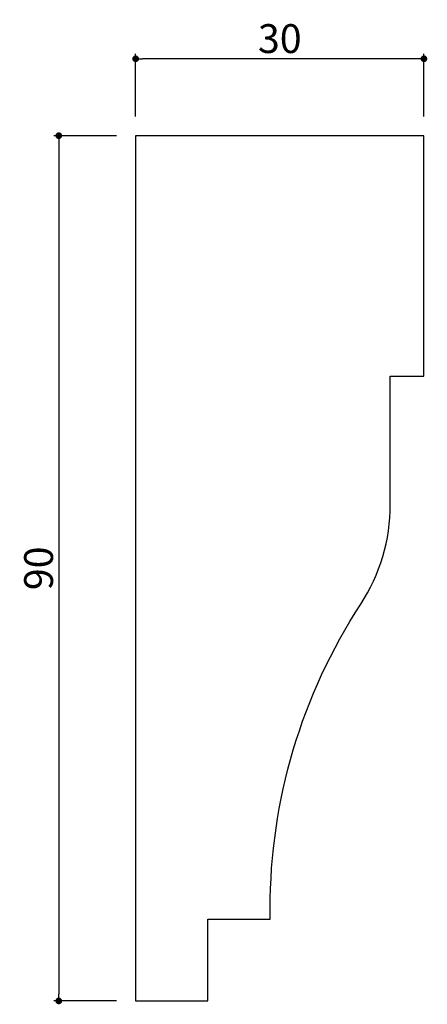
# Model space of a CAD drawing. Extents: x 600 to 643, y 58 to 161.
import ezdxf

# ---------------------------------------------------------------- set-up
doc = ezdxf.new("R2010")
doc.units = 0
doc.header["$LTSCALE"] = 0.5
doc.layers.get('0').update_dxf_attribs({"linetype": 'CONTINUOUS'})
doc.layers.get('DEFPOINTS').update_dxf_attribs({"color": 165, "linetype": 'CONTINUOUS'})
doc.layers.add('L-1', color=1, linetype='CONTINUOUS')
doc.layers.add('SUNPO', color=7, linetype='CONTINUOUS')
doc.styles.add('DIMSTAND', font='simplex.shx', dxfattribs={"width": 0.6, "bigfont": 'bigfont.shx'})
doc.dimstyles.new('ADD1-001', dxfattribs={"dimtxt": 3, "dimasz": 0.7, "dimexe": 0.5, "dimexo": 2, "dimgap": 0.6, "dimtad": 0, "dimdec": 1, "dimdsep": 46, "dimtxsty": 'DIMSTAND', "dimblk1": 'DOT', "dimblk2": 'DOT', "dimsah": 1, "dimcen": -2.5, "dimclrd": 256, "dimclre": 256, "dimclrt": 3, "dimadec": 0, "dimazin": 0, "dimtfac": 1, "dimtdec": 1, "dimtix": 1, "dimtmove": 2, "dimatfit": 3, "dimldrblk": 'ORIGIN', "dimfxl": 1, "dimtvp": 0.7, "dimtolj": 1, "dimarcsym": 0})

# ---------------------------------------------------------------- blocks, each defined once
blk = doc.blocks.new('_Dot')
at = {"color": 0, "linetype": 'ByBlock', "lineweight": -2}
blk.add_line((-0.5, 0), (-1, 0), dxfattribs=at)
at = {"color": 0, "linetype": 'ByBlock', "const_width": 0.5}
blk.add_lwpolyline([(-0.25, 0, 1), (0.25, 0, 1)], format="xyb", close=True, dxfattribs=at)
blk = doc.blocks.new('*D53')
at = {"layer": 'DEFPOINTS', "color": 0}
for p in [(612.34, 156.63), (612.34, 148.63), (642.34, 148.63)]:
    blk.add_point(p, dxfattribs=at)
at = {"layer": 'SUNPO', "lineweight": -2}
for p, q in [((612.34, 150.63), (612.34, 157.13)), ((642.34, 150.63), (642.34, 157.13)), ((641.64, 156.63), (613.04, 156.63))]:
    blk.add_line(p, q, dxfattribs=at)
at = {"layer": 'SUNPO', "lineweight": -2, "xscale": 0.7, "yscale": 0.7, "zscale": 0.7, "rotation": 180}
blk.add_blockref('_Dot', (612.34, 156.63), dxfattribs=at)
at = {"layer": 'SUNPO', "lineweight": -2, "xscale": 0.7, "yscale": 0.7, "zscale": 0.7}
blk.add_blockref('_Dot', (642.34, 156.63), dxfattribs=at)
at = {"layer": 'SUNPO', "color": 3, "insert": (627.34, 158.73), "char_height": 3, "attachment_point": 5, "style": 'DIMSTAND'}
blk.add_mtext('\\A1;30', dxfattribs=at)
blk = doc.blocks.new('_ORIGIN')
at = {"color": 0, "linetype": 'ByBlock'}
blk.add_line((-0.5, 0), (-1, 0), dxfattribs=at)
blk.add_circle((0, 0), 0.5, dxfattribs=at)
blk = doc.blocks.new('*D54')
at = {"layer": 'DEFPOINTS', "color": 0}
for p in [(612.34, 148.63), (604.34, 58.63), (612.34, 58.63)]:
    blk.add_point(p, dxfattribs=at)
at = {"layer": 'SUNPO', "lineweight": -2}
for p, q in [((610.34, 148.63), (603.84, 148.63)), ((604.34, 147.93), (604.34, 59.33)), ((610.34, 58.63), (603.84, 58.63))]:
    blk.add_line(p, q, dxfattribs=at)
at = {"layer": 'SUNPO', "lineweight": -2, "xscale": 0.7, "yscale": 0.7, "zscale": 0.7}
for p, rotation in [((604.34, 148.63), 90), ((604.34, 58.63), 270)]:
    blk.add_blockref('_Dot', p, dxfattribs=dict(at, rotation=rotation))
at = {"layer": 'SUNPO', "color": 3, "insert": (602.24, 103.63), "char_height": 3, "attachment_point": 5, "rotation": 90, "style": 'DIMSTAND'}
blk.add_mtext('\\A1;90', dxfattribs=at)

msp = doc.modelspace()

# ---------------------------------------------------------------- linework, layer by layer
at = {"layer": 'L-1'}
msp.add_lwpolyline([(626.34, 67.13), (626.34, 68.22, -0.145465), (635.76, 99.89, 0.145465), (638.84, 110.27), (638.84, 123.63), (642.34, 123.63), (642.34, 148.63), (612.34, 148.63), (612.34, 58.63), (619.84, 58.63), (619.84, 67.13)], format="xyb", close=True, dxfattribs=at)

# ---------------------------------------------------------------- dimensions: what is measured, and where the dimension line sits
at = {"layer": 'SUNPO'}
dim = msp.add_linear_dim(base=(612.34, 156.63), p1=(642.34, 148.63), p2=(612.34, 148.63), dimstyle='ADD1-001', dxfattribs=at)
dim.commit()
dim.dimension.update_dxf_attribs({"geometry": '*D53', "text_midpoint": (627.34, 158.73)})
dim = msp.add_linear_dim(base=(604.34, 58.63), p1=(612.34, 148.63), p2=(612.34, 58.63), angle=90, dimstyle='ADD1-001', dxfattribs=at)
dim.commit()
dim.dimension.update_dxf_attribs({"geometry": '*D54', "text_midpoint": (602.24, 103.63)})

doc.saveas('drawing.dxf')
